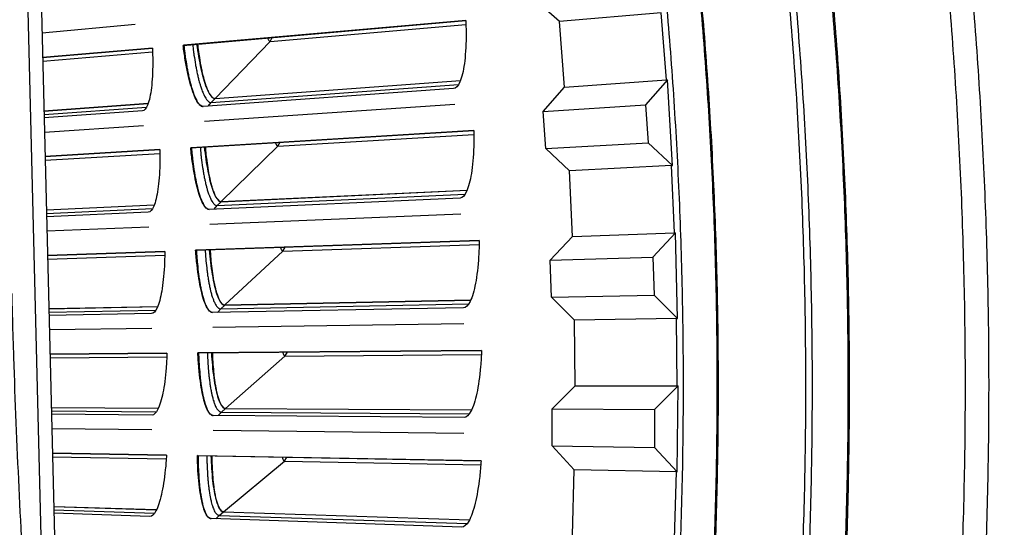
# Model space of a CAD drawing. Units: inches. Extents: x -6.3 to 86.1, y 0.9 to 73.5.
# Drawn here: x 21.3 to 23.2, y 17.6 to 18.6 of the extents above; entities that cross this region are included whole.
import ezdxf

# ---------------------------------------------------------------- set-up
doc = ezdxf.new("R2010")
doc.units = ezdxf.units.IN
doc.header["$LTSCALE"] = 4
doc.header["$MEASUREMENT"] = 0
doc.layers.add('Visible (ANSI)', color=7, linetype='Continuous')
doc.layers.add('Visible Narrow (ANSI)', color=7, linetype='Continuous')

msp = doc.modelspace()

# ---------------------------------------------------------------- linework, layer by layer
at = {"layer": 'Visible (ANSI)', "color": 84}
for p, q in [((21.25121, 20.30556), (21.36368, 15.77698)), ((21.31288, 16.75641), (21.2491, 19.32406))]:
    msp.add_line(p, q, dxfattribs=at)
at = {"layer": 'Visible (ANSI)'}
for p, q in [((22.32483, 18.58033), (22.27618, 18.62283)), ((22.52744, 18.59762), (22.32483, 18.58033)), ((21.29462, 18.55779), (21.48009, 18.57524)), ((21.57549, 18.53313), (22.13814, 18.58236)), ((22.13814, 18.58233), (21.57701, 18.53323)), ((22.33494, 18.45002), (22.32483, 18.58033)), ((21.29584, 18.50866), (21.51427, 18.52777)), ((21.51427, 18.52774), (21.29584, 18.50863)), ((21.57701, 18.53323), (21.57549, 18.53313)), ((22.11404, 18.4469), (21.61571, 18.41131)), ((21.6391, 18.42729), (22.12772, 18.46308)), ((21.63922, 18.42741), (22.12777, 18.46321)), ((22.29261, 18.40123), (22.33494, 18.45002)), ((22.33494, 18.45002), (22.5378, 18.4642)), ((22.53958, 18.46433), (22.49623, 18.41436)), ((22.5378, 18.4642), (22.53958, 18.46433)), ((22.54984, 18.29359), (22.53958, 18.46433)), ((21.29848, 18.40245), (21.50605, 18.41766)), ((21.29848, 18.40234), (21.50601, 18.41754)), ((21.61775, 18.38201), (22.11621, 18.41572)), ((22.29261, 18.40123), (22.49623, 18.41436)), ((22.49623, 18.41436), (22.50158, 18.33883)), ((21.49438, 18.40265), (21.29882, 18.38868)), ((22.29783, 18.32746), (22.29261, 18.40123)), ((21.29952, 18.36048), (21.49638, 18.3738)), ((21.59063, 18.32919), (22.15438, 18.36362)), ((22.15438, 18.36358), (21.59216, 18.32925)), ((21.59216, 18.32925), (21.59063, 18.32919)), ((22.29783, 18.32746), (22.50158, 18.33883)), ((22.50158, 18.33883), (22.54984, 18.29359)), ((21.30074, 18.31149), (21.52929, 18.32544)), ((21.52929, 18.32541), (21.30074, 18.31146)), ((22.34496, 18.28329), (22.29783, 18.32746)), ((22.54806, 18.2935), (22.34496, 18.28329)), ((22.54806, 18.2935), (22.54984, 18.29359)), ((22.35052, 18.1527), (22.34496, 18.28329)), ((21.65144, 18.22172), (22.14084, 18.24465)), ((21.65156, 18.22184), (22.14089, 18.24478)), ((21.30337, 18.20552), (21.51819, 18.21559)), ((21.30337, 18.20541), (21.51815, 18.21547)), ((22.12674, 18.22884), (21.62764, 18.20636)), ((21.50612, 18.20089), (21.30371, 18.19177)), ((21.62891, 18.17701), (22.12808, 18.19761)), ((21.30441, 18.16362), (21.50737, 18.17199)), ((22.30651, 18.10542), (22.35052, 18.1527)), ((22.35052, 18.1527), (22.55375, 18.1598)), ((22.55554, 18.15986), (22.51047, 18.11144)), ((22.55375, 18.1598), (22.55554, 18.15986)), ((22.55983, 17.98887), (22.55554, 18.15986)), ((21.60042, 18.12493), (22.16488, 18.14452)), ((22.16487, 18.14449), (21.60194, 18.12495)), ((21.30562, 18.11469), (21.539, 18.12279)), ((21.539, 18.12276), (21.30562, 18.11466)), ((21.60194, 18.12495), (21.60042, 18.12493)), ((22.30651, 18.10542), (22.51047, 18.11144)), ((22.30916, 18.03152), (22.30651, 18.10542)), ((22.51047, 18.11144), (22.51318, 18.03576)), ((22.30916, 18.03152), (22.51318, 18.03576)), ((22.51318, 18.03576), (22.55983, 17.98887)), ((21.65838, 18.0159), (22.14821, 18.02596)), ((21.6585, 18.01601), (22.14826, 18.02608)), ((22.35472, 17.98573), (22.30916, 18.03152)), ((21.30825, 18.00881), (21.52501, 18.01327)), ((21.30826, 18.0087), (21.52496, 18.01315)), ((21.51256, 17.99889), (21.30859, 17.99507)), ((22.13369, 18.01051), (21.63418, 18.00117)), ((21.63468, 17.97179), (22.13422, 17.97926)), ((22.55805, 17.98884), (22.35472, 17.98573)), ((22.35572, 17.85502), (22.35472, 17.98573)), ((22.55805, 17.98884), (22.55983, 17.98887)), ((21.30929, 17.96693), (21.51305, 17.96997)), ((21.31051, 17.918), (21.54337, 17.91996)), ((21.54337, 17.91993), (21.31051, 17.91797)), ((21.60482, 17.92047), (22.1696, 17.92523)), ((21.60635, 17.92046), (21.60482, 17.92047)), ((22.1696, 17.92519), (21.60635, 17.92046)), ((22.31008, 17.80931), (22.35572, 17.85502)), ((22.35572, 17.85502), (22.55907, 17.85502)), ((22.56086, 17.85502), (22.51413, 17.80821)), ((22.55907, 17.85502), (22.56086, 17.85502)), ((22.55919, 17.68399), (22.56086, 17.85502)), ((21.31314, 17.81206), (21.52651, 17.81084)), ((21.31314, 17.81195), (21.52646, 17.81073)), ((21.6599, 17.80996), (22.14983, 17.80714)), ((21.66003, 17.81007), (22.14988, 17.80726)), ((22.31015, 17.73536), (22.31008, 17.80931)), ((22.31008, 17.80931), (22.51413, 17.80821)), ((22.51413, 17.80821), (22.51419, 17.73248)), ((21.51368, 17.79679), (21.31348, 17.79831)), ((22.13491, 17.79209), (21.63532, 17.79587)), ((21.31418, 17.77013), (21.51341, 17.76787)), ((21.63505, 17.76649), (22.13461, 17.76083)), ((21.3154, 17.72114), (21.54241, 17.71708)), ((21.54241, 17.71705), (21.3154, 17.72111)), ((22.35408, 17.68801), (22.31015, 17.73536)), ((22.31015, 17.73536), (22.51419, 17.73248)), ((22.51419, 17.73248), (22.55919, 17.68399)), ((21.60386, 17.71598), (22.16857, 17.70588)), ((21.60538, 17.71592), (21.60386, 17.71598)), ((22.16856, 17.70585), (21.60538, 17.71592)), ((22.35052, 17.55735), (22.35408, 17.68801)), ((22.5574, 17.68402), (22.35408, 17.68801)), ((22.5574, 17.68402), (22.55919, 17.68399)), ((21.31803, 17.61499), (21.52268, 17.60844)), ((21.31804, 17.61489), (21.52263, 17.60833)), ((21.65601, 17.60405), (22.14569, 17.58836)), ((21.65614, 17.60416), (22.14575, 17.58847)), ((21.5095, 17.59473), (21.31838, 17.60121)), ((22.13038, 17.5737), (21.63107, 17.59062))]:
    msp.add_line(p, q, dxfattribs=at)
at = {"layer": 'Visible (ANSI)', "flags": 128}
for points in [[(22.6305, 17.47024, 0.0055687), (22.63689, 17.66643, 0.0055687), (22.6389, 17.86272, 0.0055687), (22.63654, 18.059, 0.0055687), (22.62982, 18.25518, 0.0055687), (22.61872, 18.45116, 0.0055687), (22.60326, 18.64685, 0.0055687), (22.58345, 18.84214, 0.0055687), (22.55929, 19.03695, 0.0055687), (22.5308, 19.23116, 0.0055687), (22.49799, 19.4247, 0.0055687), (22.46088, 19.61745, 0.0055687), (22.41948, 19.80934, 0.0055687), (22.37382, 20.00025, 0.0055687), (22.32392, 20.1901, 0.0055687), (22.2698, 20.37878, 0.0055687), (22.2115, 20.56622, 0.0055687)], [(22.9481, 16.00973, 0.0055687), (22.98694, 16.21336, 0.0055687), (23.02123, 16.4178, 0.0055687), (23.05096, 16.62295, 0.0055687), (23.07611, 16.82872, 0.0055687), (23.09668, 17.035, 0.0055687), (23.11264, 17.24168, 0.0055687), (23.124, 17.44867, 0.0055687), (23.13074, 17.65586, 0.0055687), (23.13287, 17.86315, 0.0055687), (23.13038, 18.07043, 0.0055687), (23.12327, 18.27761, 0.0055687), (23.11156, 18.48458, 0.0055687), (23.09523, 18.69123, 0.0055687), (23.07431, 18.89747, 0.0055687), (23.04879, 19.10319, 0.0055687), (23.01871, 19.3083, 0.0055687), (22.98406, 19.51268, 0.0055687), (22.94486, 19.71624, 0.0055687), (22.90115, 19.91888, 0.0055687), (22.85293, 20.12049, 0.0055687), (22.80023, 20.32098, 0.0055687), (22.74308, 20.52025, 0.0055687)], [(22.99676, 16.01336, 0.0055295), (23.03525, 16.21662, 0.0055295), (23.06923, 16.42069, 0.0055295), (23.09869, 16.62546, 0.0055295), (23.12362, 16.83083, 0.0055295), (23.144, 17.0367, 0.0055295), (23.15982, 17.24298, 0.0055295), (23.17107, 17.44955, 0.0055295), (23.17775, 17.65632, 0.0055295), (23.17986, 17.86319, 0.0055295), (23.17739, 18.07005, 0.0055295), (23.17035, 18.27681, 0.0055295), (23.15873, 18.48336, 0.0055295), (23.14255, 18.68961, 0.0055295), (23.12182, 18.89544, 0.0055295), (23.09653, 19.10077, 0.0055295), (23.06672, 19.30549, 0.0055295), (23.03238, 19.5095, 0.0055295), (22.99354, 19.7127, 0.0055295), (22.95021, 19.91499, 0.0055295), (22.90242, 20.11627, 0.0055295), (22.85019, 20.31645, 0.0055295), (22.79355, 20.51542, 0.0055295)], [(22.67736, 15.85831, 0.0055687), (22.71964, 16.05594, 0.0055687), (22.7575, 16.25447, 0.0055687), (22.79094, 16.45379, 0.0055687), (22.81992, 16.65381, 0.0055687), (22.84445, 16.85443, 0.0055687), (22.86449, 17.05554, 0.0055687), (22.88006, 17.25704, 0.0055687), (22.89113, 17.45885, 0.0055687), (22.89771, 17.66085, 0.0055687), (22.89978, 17.86294, 0.0055687), (22.89735, 18.06504, 0.0055687), (22.89043, 18.26702, 0.0055687), (22.879, 18.46881, 0.0055687), (22.86309, 18.67029, 0.0055687), (22.84269, 18.87136, 0.0055687), (22.81781, 19.07193, 0.0055687), (22.78848, 19.2719, 0.0055687), (22.7547, 19.47116, 0.0055687), (22.71649, 19.66963, 0.0055687), (22.67386, 19.86719, 0.0055687), (22.62685, 20.06375, 0.0055687), (22.57548, 20.25922, 0.0055687), (22.51976, 20.45349, 0.0055687)], [(21.57701, 18.53323, 0.0044613), (21.57869, 18.51853, 0.0083779), (21.57979, 18.51072, 0.0003154), (21.58292, 18.4909, 0.004363), (21.58316, 18.48947, 0.0055634), (21.5849, 18.48023, 0.004998), (21.58706, 18.46998, 0.0070012), (21.58895, 18.46195, 0.0060364), (21.59138, 18.4527, 0.009482), (21.59335, 18.44606, 0.0077503), (21.59604, 18.43803, 0.0140834), (21.59801, 18.43289, 0.0107746), (21.60092, 18.42631, 0.0235066), (21.60288, 18.42258, 0.0175983), (21.6059, 18.41784, 0.0443425), (21.60777, 18.41558, 0.0311171), (21.61089, 18.41279, 0.0930879), (21.61251, 18.41194, 0.0515692), (21.61574, 18.41131)], [(21.60425, 18.53561, 0.0051371), (21.60599, 18.52097, 0.0095325), (21.60715, 18.5131, 0.0004189), (21.61042, 18.49376, 0.0049791), (21.61072, 18.49213, 0.0067519), (21.61251, 18.48335, 0.0058704), (21.61483, 18.47331, 0.0090278), (21.61675, 18.466, 0.007394), (21.61938, 18.45717, 0.0133511), (21.62132, 18.45152, 0.0101084), (21.62424, 18.44418, 0.0224918), (21.62617, 18.44011, 0.0163144), (21.62926, 18.43473, 0.0439316), (21.6312, 18.43213, 0.0327079), (21.6343, 18.42908, 0.0964014), (21.6359, 18.42816, 0.0521894), (21.63922, 18.42741)], [(21.59216, 18.32925, 0.0044613), (21.59345, 18.31451, 0.0083779), (21.59434, 18.30668, 0.0003154), (21.59696, 18.28679, 0.004363), (21.59716, 18.28535, 0.0055634), (21.59866, 18.27606, 0.004998), (21.60054, 18.26576, 0.0070012), (21.60222, 18.25769, 0.0060364), (21.60441, 18.24837, 0.009482), (21.6062, 18.24169, 0.0077503), (21.60868, 18.23358, 0.0140834), (21.61051, 18.2284, 0.0107746), (21.61325, 18.22175, 0.0235066), (21.61511, 18.21797, 0.0175983), (21.61801, 18.21314, 0.0443425), (21.61982, 18.21083, 0.0311171), (21.62286, 18.20797, 0.0930879), (21.62446, 18.20708, 0.0515692), (21.62767, 18.20636)], [(21.61945, 18.33092, 0.0051371), (21.6208, 18.31623, 0.0095325), (21.62176, 18.30834, 0.0004189), (21.62452, 18.28892, 0.0049791), (21.62477, 18.28729, 0.0067519), (21.62634, 18.27846, 0.0058704), (21.62839, 18.26836, 0.0090278), (21.63012, 18.26101, 0.007394), (21.63252, 18.2521, 0.0133511), (21.63431, 18.2464, 0.0101084), (21.63703, 18.23899, 0.0224918), (21.63885, 18.23487, 0.0163144), (21.6418, 18.22941, 0.0439316), (21.64367, 18.22676, 0.0327079), (21.64669, 18.22363, 0.0964014), (21.64827, 18.22267, 0.0521894), (21.65156, 18.22184)], [(21.60194, 18.12495, 0.0044613), (21.60285, 18.11018, 0.0083779), (21.60353, 18.10233, 0.0003154), (21.60562, 18.08237, 0.004363), (21.60579, 18.08093, 0.0055634), (21.60704, 18.07161, 0.004998), (21.60865, 18.06126, 0.0070012), (21.61012, 18.05314, 0.0060364), (21.61206, 18.04377, 0.009482), (21.61368, 18.03704, 0.0077503), (21.61594, 18.02888, 0.0140834), (21.61764, 18.02365, 0.0107746), (21.6202, 18.01693, 0.0235066), (21.62196, 18.0131, 0.0175983), (21.62473, 18.0082, 0.0443425), (21.62648, 18.00584, 0.0311171), (21.62944, 18.0029, 0.0930879), (21.63102, 18.00197, 0.0515692), (21.63421, 18.00117)], [(21.62927, 18.1259, 0.0051371), (21.63023, 18.11118, 0.0095325), (21.63099, 18.10327, 0.0004189), (21.63323, 18.08378, 0.0049791), (21.63344, 18.08214, 0.0067519), (21.63477, 18.07328, 0.0058704), (21.63656, 18.06312, 0.0090278), (21.63809, 18.05573, 0.007394), (21.64026, 18.04677, 0.0133511), (21.6419, 18.04102, 0.0101084), (21.64442, 18.03354, 0.0224918), (21.64614, 18.02938, 0.0163144), (21.64894, 18.02383, 0.0439316), (21.65074, 18.02114, 0.0327079), (21.65368, 18.01793, 0.0964014), (21.65523, 18.01693, 0.0521894), (21.6585, 18.01601)], [(21.60635, 17.92046, 0.0044613), (21.60687, 17.90567, 0.0083779), (21.60735, 17.8978, 0.0003154), (21.60891, 17.8778, 0.004363), (21.60904, 17.87635, 0.0055634), (21.61004, 17.867, 0.004998), (21.61138, 17.85662, 0.0070012), (21.61263, 17.84846, 0.0060364), (21.61433, 17.83905, 0.009482), (21.61577, 17.83227, 0.0077503), (21.61782, 17.82405, 0.0140834), (21.61938, 17.81878, 0.0107746), (21.62176, 17.81199, 0.0235066), (21.62342, 17.80812, 0.0175983), (21.62606, 17.80315, 0.0443425), (21.62775, 17.80075, 0.0311171), (21.63063, 17.79773, 0.0930879), (21.63219, 17.79675, 0.0515692), (21.63536, 17.79587)], [(21.63369, 17.92069, 0.0051371), (21.63427, 17.90595, 0.0095325), (21.63482, 17.89802, 0.0004189), (21.63655, 17.87848, 0.0049791), (21.63671, 17.87684, 0.0067519), (21.63781, 17.86794, 0.0058704), (21.63933, 17.85774, 0.0090278), (21.64067, 17.85031, 0.007394), (21.6426, 17.8413, 0.0133511), (21.64409, 17.83551, 0.0101084), (21.64641, 17.82797, 0.0224918), (21.64802, 17.82376, 0.0163144), (21.65067, 17.81814, 0.0439316), (21.6524, 17.8154, 0.0327079), (21.65525, 17.81212, 0.0964014), (21.65678, 17.81108, 0.0521894), (21.66003, 17.81007)], [(21.60538, 17.71592, 0.0044613), (21.60551, 17.70112, 0.0083779), (21.60578, 17.69325, 0.0003154), (21.60682, 17.67321, 0.004363), (21.60691, 17.67176, 0.0055634), (21.60767, 17.66239, 0.004998), (21.60873, 17.65197, 0.0070012), (21.60977, 17.64379, 0.0060364), (21.61122, 17.63433, 0.009482), (21.61248, 17.62752, 0.0077503), (21.61431, 17.61925, 0.0140834), (21.61573, 17.61393, 0.0107746), (21.61793, 17.60709, 0.0235066), (21.6195, 17.60317, 0.0175983), (21.622, 17.59813, 0.0443425), (21.62362, 17.59569, 0.0311171), (21.62643, 17.5926, 0.0930879), (21.62796, 17.59158, 0.0515692), (21.6311, 17.59061)], [(21.63272, 17.71543, 0.0051371), (21.63291, 17.70068, 0.0095325), (21.63325, 17.69274, 0.0004189), (21.63447, 17.67316, 0.0049791), (21.63459, 17.67152, 0.0067519), (21.63545, 17.66259, 0.0058704), (21.6367, 17.65236, 0.0090278), (21.63784, 17.6449, 0.007394), (21.63953, 17.63583, 0.0133511), (21.64087, 17.63001, 0.0101084), (21.643, 17.62241, 0.0224918), (21.64449, 17.61816, 0.0163144), (21.647, 17.61248, 0.0439316), (21.64866, 17.60969, 0.0327079), (21.65142, 17.60633, 0.0964014), (21.65292, 17.60525, 0.0521894), (21.65614, 17.60416)]]:
    msp.add_lwpolyline(points, format="xyb", dxfattribs=at)
at = {"layer": 'Visible (ANSI)'}
for radius, start, end in [(10.5, 180.1, 180), (10.475, 180.1, 180), (10.375, 7.557513, 7.457513), (10.35, 7.557513, 7.457513)]:
    msp.add_arc((13.82617, 17.85502), radius, start, end, dxfattribs=at)
for points, knots in [([(22.13814, 18.58236), (22.13863, 18.57162), (22.13885, 18.56091), (22.13868, 18.53026), (22.13742, 18.51158), (22.13339, 18.48195), (22.13036, 18.46903), (22.12288, 18.45166), (22.11846, 18.44721), (22.11404, 18.4469)], [0.67759587, 0.67759587, 0.67759587, 0.67759587, 0.75364919, 0.75364919, 0.90436374, 0.90436374, 1.05505656, 1.05505656, 1.20574937, 1.20574937, 1.20574937, 1.20574937]), ([(21.51427, 18.52777), (21.51475, 18.51784), (21.515, 18.50794), (21.51503, 18.4796), (21.51406, 18.46233), (21.51077, 18.43496), (21.50823, 18.42303), (21.50193, 18.40701), (21.49816, 18.40292), (21.49438, 18.40265)], [0.67759587, 0.67759587, 0.67759587, 0.67759587, 0.75364919, 0.75364919, 0.90436374, 0.90436374, 1.05505656, 1.05505656, 1.20574937, 1.20574937, 1.20574937, 1.20574937]), ([(21.61571, 18.41131), (21.61181, 18.41103), (21.60739, 18.41459), (21.59862, 18.42971), (21.59426, 18.44126), (21.58668, 18.46807), (21.58294, 18.48511), (21.5782, 18.51331), (21.57675, 18.52318), (21.57549, 18.53313)], [1.20574937, 1.20574937, 1.20574937, 1.20574937, 1.35644218, 1.35644218, 1.50713499, 1.50713499, 1.65784954, 1.65784954, 1.73390287, 1.73390287, 1.73390287, 1.73390287]), ([(21.60244, 18.53546), (21.60356, 18.5271), (21.60482, 18.51881), (21.60913, 18.49382), (21.6126, 18.47834), (21.61957, 18.45418), (21.62354, 18.4438), (21.63154, 18.43022), (21.63556, 18.42703), (21.6391, 18.42729)], [0.63804029, 0.63804029, 0.63804029, 0.63804029, 0.702251, 0.702251, 0.84003726, 0.84003726, 0.9764249, 0.9764249, 1.11281254, 1.11281254, 1.11281254, 1.11281254]), ([(22.15438, 18.36362), (22.15459, 18.35287), (22.15453, 18.34216), (22.15355, 18.31152), (22.15181, 18.29287), (22.147, 18.26336), (22.14363, 18.25053), (22.1357, 18.23337), (22.13116, 18.22904), (22.12674, 18.22884)], [0.67759587, 0.67759587, 0.67759587, 0.67759587, 0.75364919, 0.75364919, 0.90436374, 0.90436374, 1.05505656, 1.05505656, 1.20574937, 1.20574937, 1.20574937, 1.20574937]), ([(21.62764, 18.20636), (21.62374, 18.20618), (21.61941, 18.20986), (21.61104, 18.2252), (21.60699, 18.23686), (21.60011, 18.26386), (21.59682, 18.281), (21.59282, 18.3093), (21.59163, 18.31922), (21.59063, 18.32919)], [1.20574937, 1.20574937, 1.20574937, 1.20574937, 1.35644218, 1.35644218, 1.50713499, 1.50713499, 1.65784954, 1.65784954, 1.73390287, 1.73390287, 1.73390287, 1.73390287]), ([(21.61764, 18.33082), (21.61854, 18.32243), (21.61958, 18.31411), (21.62323, 18.28901), (21.62629, 18.27345), (21.63263, 18.24911), (21.63633, 18.23863), (21.64396, 18.22485), (21.6479, 18.22155), (21.65144, 18.22172)], [0.63804029, 0.63804029, 0.63804029, 0.63804029, 0.702251, 0.702251, 0.84003726, 0.84003726, 0.9764249, 0.9764249, 1.11281254, 1.11281254, 1.11281254, 1.11281254]), ([(21.52929, 18.32544), (21.52952, 18.3155), (21.52951, 18.3056), (21.52879, 18.27727), (21.52737, 18.26004), (21.52336, 18.23276), (21.52051, 18.2209), (21.51378, 18.20505), (21.50991, 18.20106), (21.50612, 18.20089)], [0.67759587, 0.67759587, 0.67759587, 0.67759587, 0.75364919, 0.75364919, 0.90436374, 0.90436374, 1.05505656, 1.05505656, 1.20574937, 1.20574937, 1.20574937, 1.20574937]), ([(22.16488, 18.14452), (22.1648, 18.13377), (22.16446, 18.12307), (22.16268, 18.09246), (22.16044, 18.07387), (22.15486, 18.0445), (22.15115, 18.03175), (22.14278, 18.01481), (22.13812, 18.0106), (22.13369, 18.01051)], [0.67759587, 0.67759587, 0.67759587, 0.67759587, 0.75364919, 0.75364919, 0.90436374, 0.90436374, 1.05505656, 1.05505656, 1.20574937, 1.20574937, 1.20574937, 1.20574937]), ([(21.539, 18.12279), (21.53896, 18.11285), (21.53869, 18.10295), (21.53723, 18.07465), (21.53535, 18.05746), (21.53063, 18.0303), (21.52747, 18.01851), (21.52033, 18.00285), (21.51635, 17.99896), (21.51256, 17.99889)], [0.67759587, 0.67759587, 0.67759587, 0.67759587, 0.75364919, 0.75364919, 0.90436374, 0.90436374, 1.05505656, 1.05505656, 1.20574937, 1.20574937, 1.20574937, 1.20574937]), ([(21.63418, 18.00117), (21.63027, 18.00109), (21.62604, 18.00488), (21.61808, 18.02044), (21.61434, 18.0322), (21.60817, 18.05937), (21.60533, 18.07659), (21.60208, 18.10499), (21.60115, 18.11493), (21.60042, 18.12493)], [1.20574937, 1.20574937, 1.20574937, 1.20574937, 1.35644218, 1.35644218, 1.50713499, 1.50713499, 1.65784954, 1.65784954, 1.73390287, 1.73390287, 1.73390287, 1.73390287]), ([(21.62746, 18.12584), (21.62814, 18.11743), (21.62895, 18.10909), (21.63194, 18.0839), (21.6346, 18.06827), (21.64029, 18.04377), (21.64371, 18.0332), (21.65098, 18.01922), (21.65483, 18.01582), (21.65838, 18.0159)], [0.63804029, 0.63804029, 0.63804029, 0.63804029, 0.702251, 0.702251, 0.84003726, 0.84003726, 0.9764249, 0.9764249, 1.11281254, 1.11281254, 1.11281254, 1.11281254]), ([(21.54337, 17.91996), (21.54307, 17.91002), (21.54254, 17.90013), (21.54034, 17.87188), (21.53801, 17.85474), (21.53257, 17.82771), (21.52911, 17.81602), (21.52155, 17.80055), (21.51748, 17.79676), (21.51368, 17.79679)], [0.67759587, 0.67759587, 0.67759587, 0.67759587, 0.75364919, 0.75364919, 0.90436374, 0.90436374, 1.05505656, 1.05505656, 1.20574937, 1.20574937, 1.20574937, 1.20574937]), ([(21.63532, 17.79587), (21.63142, 17.7959), (21.62729, 17.7998), (21.61973, 17.81556), (21.61631, 17.82742), (21.61086, 17.85474), (21.60847, 17.87202), (21.60596, 17.9005), (21.6053, 17.91046), (21.60482, 17.92047)], [1.20574937, 1.20574937, 1.20574937, 1.20574937, 1.35644218, 1.35644218, 1.50713499, 1.50713499, 1.65784954, 1.65784954, 1.73390287, 1.73390287, 1.73390287, 1.73390287]), ([(21.63188, 17.92068), (21.63234, 17.91225), (21.63294, 17.90389), (21.63526, 17.87864), (21.6375, 17.86294), (21.64255, 17.8383), (21.64569, 17.82764), (21.65259, 17.81348), (21.65635, 17.80998), (21.6599, 17.80996)], [0.63804029, 0.63804029, 0.63804029, 0.63804029, 0.702251, 0.702251, 0.84003726, 0.84003726, 0.9764249, 0.9764249, 1.11281254, 1.11281254, 1.11281254, 1.11281254]), ([(22.1696, 17.92523), (22.16924, 17.91448), (22.16862, 17.90379), (22.16604, 17.87324), (22.16331, 17.85472), (22.15696, 17.8255), (22.15292, 17.81286), (22.1441, 17.79614), (22.13934, 17.79205), (22.13491, 17.79209)], [0.67759587, 0.67759587, 0.67759587, 0.67759587, 0.75364919, 0.75364919, 0.90436374, 0.90436374, 1.05505656, 1.05505656, 1.20574937, 1.20574937, 1.20574937, 1.20574937]), ([(21.54241, 17.71708), (21.54185, 17.70715), (21.54106, 17.69728), (21.53812, 17.66909), (21.53534, 17.65202), (21.52919, 17.62515), (21.52542, 17.61355), (21.51746, 17.59828), (21.51329, 17.59461), (21.5095, 17.59473)], [0.67759587, 0.67759587, 0.67759587, 0.67759587, 0.75364919, 0.75364919, 0.90436374, 0.90436374, 1.05505656, 1.05505656, 1.20574937, 1.20574937, 1.20574937, 1.20574937]), ([(21.63107, 17.59062), (21.62717, 17.59075), (21.62314, 17.59475), (21.616, 17.61071), (21.61289, 17.62265), (21.60816, 17.65011), (21.60622, 17.66745), (21.60447, 17.69598), (21.60407, 17.70596), (21.60386, 17.71598)], [1.20574937, 1.20574937, 1.20574937, 1.20574937, 1.35644218, 1.35644218, 1.50713499, 1.50713499, 1.65784954, 1.65784954, 1.73390287, 1.73390287, 1.73390287, 1.73390287]), ([(21.63091, 17.71547), (21.63115, 17.70704), (21.63152, 17.69866), (21.63318, 17.67335), (21.63501, 17.6576), (21.63941, 17.63284), (21.64227, 17.6221), (21.6488, 17.60776), (21.65246, 17.60417), (21.65601, 17.60405)], [0.63804029, 0.63804029, 0.63804029, 0.63804029, 0.702251, 0.702251, 0.84003726, 0.84003726, 0.9764249, 0.9764249, 1.11281254, 1.11281254, 1.11281254, 1.11281254]), ([(22.16857, 17.70588), (22.16792, 17.69515), (22.16702, 17.68448), (22.16363, 17.65401), (22.16042, 17.63556), (22.15331, 17.60652), (22.14893, 17.59399), (22.13968, 17.57751), (22.13481, 17.57355), (22.13038, 17.5737)], [0.67759587, 0.67759587, 0.67759587, 0.67759587, 0.75364919, 0.75364919, 0.90436374, 0.90436374, 1.05505656, 1.05505656, 1.20574937, 1.20574937, 1.20574937, 1.20574937])]:
    msp.add_open_spline(points, degree=3, knots=knots, dxfattribs=at)
at = {"layer": 'Visible (ANSI)', "color": 84}
msp.add_open_spline([(21.31288, 16.75641), (21.29359, 16.9657), (21.27662, 17.17848), (21.25252, 17.56597), (21.2442, 17.73763), (21.23773, 17.93664), (21.23698, 17.96139), (21.236, 17.99624), (21.23573, 18.00632), (21.23536, 18.02033), (21.23526, 18.02425), (21.23507, 18.03181), (21.23497, 18.03545), (21.23488, 18.03909)], degree=3, knots=[-3.1133879, -3.1133879, -3.1133879, -3.1133879, -1.5487415, -1.5487415, -0.3030108, -0.3030108, -0.1260617, -0.1260617, -0.0540165, -0.0540165, -0.0259844, -0.0259844, -0.000001, -0.000001, -0.000001, -0.000001], dxfattribs=at)
at = {"layer": 'Visible Narrow (ANSI)'}
for p, q in [((22.5378, 18.4642), (22.52744, 18.59762)), ((21.74884, 18.54064), (22.13845, 18.57436)), ((21.74884, 18.54064), (21.75309, 18.54864)), ((21.63922, 18.42741), (21.74884, 18.54064)), ((21.29602, 18.50145), (21.51458, 18.52037)), ((21.63142, 18.41936), (22.12393, 18.45497)), ((21.63142, 18.41936), (21.6391, 18.42729)), ((21.29865, 18.3953), (21.5028, 18.41006)), ((21.62556, 18.41202), (21.63142, 18.41936)), ((21.76413, 18.33215), (22.15449, 18.35561)), ((21.65156, 18.22184), (21.76413, 18.33215)), ((21.76413, 18.33215), (21.76858, 18.34003)), ((21.30091, 18.3043), (21.52942, 18.31804)), ((22.55375, 18.1598), (22.54806, 18.2935)), ((21.64356, 18.214), (22.13683, 18.23665)), ((21.63751, 18.2068), (21.64356, 18.214)), ((21.64356, 18.214), (21.65144, 18.22172)), ((21.30354, 18.19838), (21.51474, 18.20808)), ((21.77392, 18.12332), (22.16477, 18.13651)), ((21.3058, 18.10752), (21.53893, 18.11539)), ((21.6585, 18.01601), (21.77392, 18.12332)), ((21.77392, 18.12332), (21.77859, 18.13108)), ((21.65029, 18.00838), (22.14399, 18.01806)), ((21.65029, 18.00838), (21.65838, 18.0159)), ((21.30843, 18.00168), (21.52136, 18.00585)), ((21.64406, 18.00135), (21.65029, 18.00838)), ((22.55907, 17.85502), (22.55805, 17.98884)), ((21.77823, 17.91431), (21.7831, 17.92194)), ((21.77823, 17.91431), (22.16929, 17.91722)), ((21.31069, 17.91082), (21.5431, 17.91256)), ((21.66003, 17.81007), (21.77823, 17.91431)), ((21.31332, 17.80492), (21.52267, 17.80352)), ((21.6452, 17.79579), (21.65162, 17.80266)), ((21.65162, 17.80266), (21.6599, 17.80996)), ((21.65162, 17.80266), (22.1454, 17.79935)), ((21.31558, 17.71395), (21.54195, 17.70969)), ((21.65614, 17.60416), (21.77704, 17.70526)), ((21.77704, 17.70526), (21.78211, 17.71276)), ((21.77704, 17.70526), (22.16804, 17.69789)), ((22.55375, 17.55025), (22.5574, 17.68402)), ((21.31821, 17.60784), (21.51865, 17.60123)), ((21.64754, 17.59697), (21.65601, 17.60405)), ((21.64094, 17.59028), (21.64754, 17.59697)), ((21.64754, 17.59697), (22.14106, 17.58069))]:
    msp.add_line(p, q, dxfattribs=at)
at = {"layer": 'Visible Narrow (ANSI)', "flags": 128}
for points in [[(22.80667, 17.46254, 0.0055687), (22.81319, 17.66266, 0.0055687), (22.81524, 17.86287, 0.0055687), (22.81284, 18.06308, 0.0055687), (22.80598, 18.26319, 0.0055687), (22.79466, 18.46309, 0.0055687), (22.77889, 18.66269, 0.0055687), (22.75868, 18.86189, 0.0055687), (22.73404, 19.0606, 0.0055687), (22.70498, 19.2587, 0.0055687), (22.67151, 19.45611, 0.0055687), (22.63366, 19.65272, 0.0055687), (22.59143, 19.84844, 0.0055687), (22.54486, 20.04317, 0.0055687), (22.49396, 20.23682, 0.0055687), (22.43876, 20.42928, 0.0055687), (22.37929, 20.62047, 0.0055687)], [(22.81969, 17.46197, 0.0055687), (22.82621, 17.66238, 0.0055687), (22.82827, 17.86288, 0.0055687), (22.82586, 18.06338, 0.0055687), (22.81899, 18.26378, 0.0055687), (22.80765, 18.46397, 0.0055687), (22.79186, 18.66386, 0.0055687), (22.77162, 18.86335, 0.0055687), (22.74694, 19.06234, 0.0055687), (22.71784, 19.26073, 0.0055687), (22.68433, 19.45843, 0.0055687), (22.64642, 19.65532, 0.0055687), (22.60413, 19.85133, 0.0055687), (22.55749, 20.04634, 0.0055687), (22.50652, 20.24027, 0.0055687), (22.45124, 20.43301, 0.0055687), (22.39168, 20.62448, 0.0055687)], [(22.63278, 17.47014, 0.0055687), (22.63917, 17.66638, 0.0055687), (22.64118, 17.86272, 0.0055687), (22.63882, 18.05905, 0.0055687), (22.63209, 18.25528, 0.0055687), (22.62099, 18.45132, 0.0055687), (22.60553, 18.64705, 0.0055687), (22.58571, 18.8424, 0.0055687), (22.56155, 19.03725, 0.0055687), (22.53305, 19.23152, 0.0055687), (22.50023, 19.4251, 0.0055687), (22.46311, 19.61791, 0.0055687), (22.4217, 19.80984, 0.0055687), (22.37603, 20.0008, 0.0055687), (22.32612, 20.1907, 0.0055687), (22.27199, 20.37944, 0.0055687), (22.21367, 20.56692, 0.0055687)], [(22.56318, 17.47318, 0.0055687), (22.56952, 17.66787, 0.0055687), (22.57152, 17.86266, 0.0055687), (22.56918, 18.05744, 0.0055687), (22.5625, 18.25212, 0.0055687), (22.55149, 18.4466, 0.0055687), (22.53615, 18.64079, 0.0055687), (22.51649, 18.83459, 0.0055687), (22.49251, 19.02791, 0.0055687), (22.46424, 19.22064, 0.0055687), (22.43168, 19.4127, 0.0055687), (22.39485, 19.60398, 0.0055687), (22.35377, 19.79439, 0.0055687), (22.30846, 19.98385, 0.0055687), (22.25895, 20.17224, 0.0055687), (22.20524, 20.35949, 0.0055687), (22.14738, 20.54549, 0.0055687)], [(22.67979, 15.85776, 0.0055687), (22.72208, 16.05545, 0.0055687), (22.75995, 16.25403, 0.0055687), (22.79339, 16.45341, 0.0055687), (22.82239, 16.65348, 0.0055687), (22.84692, 16.85415, 0.0055687), (22.86697, 17.05532, 0.0055687), (22.88254, 17.25688, 0.0055687), (22.89362, 17.45874, 0.0055687), (22.90019, 17.66079, 0.0055687), (22.90227, 17.86295, 0.0055687), (22.89984, 18.06509, 0.0055687), (22.89291, 18.26714, 0.0055687), (22.88148, 18.46898, 0.0055687), (22.86556, 18.67051, 0.0055687), (22.84516, 18.87164, 0.0055687), (22.82028, 19.07227, 0.0055687), (22.79093, 19.27229, 0.0055687), (22.75714, 19.47161, 0.0055687), (22.71892, 19.67012, 0.0055687), (22.67629, 19.86774, 0.0055687), (22.62927, 20.06436, 0.0055687), (22.57787, 20.25988, 0.0055687), (22.52214, 20.45421, 0.0055687)], [(21.74393, 18.54783, 0.0322814), (21.74468, 18.54555, 0.0400774), (21.74555, 18.54382, 0.0141923), (21.74668, 18.54204, 0.0353256), (21.74721, 18.54138, 0.1021637), (21.7477, 18.54102, 0.0513639), (21.74884, 18.54064)], [(21.59446, 18.53476, 0.0044726), (21.59608, 18.52081, 0.008395), (21.59713, 18.5134, 0.0003169), (21.60013, 18.49462, 0.0043738), (21.60036, 18.49326, 0.0055884), (21.60203, 18.48451, 0.0050173), (21.60408, 18.4748, 0.0070401), (21.60589, 18.4672, 0.0060671), (21.60821, 18.45844, 0.0095427), (21.61009, 18.45216, 0.0077982), (21.61265, 18.44456, 0.0141813), (21.61453, 18.43971, 0.0108549), (21.6173, 18.43349, 0.0236675), (21.61918, 18.42996, 0.0177645), (21.62205, 18.42549, 0.0445619), (21.62383, 18.42336, 0.0312304), (21.6268, 18.42074, 0.0931921), (21.62835, 18.41994, 0.0517674), (21.63142, 18.41936)], [(21.60964, 18.33032, 0.0044726), (21.61089, 18.31633, 0.008395), (21.61175, 18.3089, 0.0003169), (21.61426, 18.29005, 0.0043738), (21.61445, 18.28868, 0.0055884), (21.61589, 18.27989, 0.0050173), (21.61769, 18.27013, 0.0070401), (21.61929, 18.26249, 0.0060671), (21.62139, 18.25367, 0.0095427), (21.6231, 18.24734, 0.0077982), (21.62546, 18.23968, 0.0141813), (21.62721, 18.23478, 0.0108549), (21.62982, 18.22849, 0.0236675), (21.6316, 18.22492, 0.0177645), (21.63436, 18.22037, 0.0445619), (21.63608, 18.21819, 0.0312304), (21.63897, 18.21549, 0.0931921), (21.6405, 18.21465, 0.0517674), (21.64356, 18.214)], [(21.75941, 18.33947, 0.0322814), (21.7601, 18.33716, 0.0400774), (21.76091, 18.33541, 0.0141923), (21.76201, 18.3336, 0.0353256), (21.76251, 18.33292, 0.1021637), (21.763, 18.33255, 0.0513639), (21.76413, 18.33215)], [(21.61945, 18.12556, 0.0044726), (21.62033, 18.11154, 0.008395), (21.62099, 18.10409, 0.0003169), (21.623, 18.08518, 0.0043738), (21.62316, 18.08381, 0.0055884), (21.62436, 18.07498, 0.0050173), (21.62591, 18.06517, 0.0070401), (21.62731, 18.05749, 0.0060671), (21.62917, 18.04862, 0.0095427), (21.63072, 18.04225, 0.0077982), (21.63288, 18.03453, 0.0141813), (21.6345, 18.02958, 0.0108549), (21.63694, 18.02323, 0.0236675), (21.63862, 18.01961, 0.0177645), (21.64126, 18.01499, 0.0445619), (21.64292, 18.01277, 0.0312304), (21.64575, 18.01, 0.0931921), (21.64726, 18.00912, 0.0517674), (21.65029, 18.00838)], [(21.7694, 18.13076, 0.0322814), (21.77003, 18.12844, 0.0400774), (21.7708, 18.12666, 0.0141923), (21.77184, 18.12483, 0.0353256), (21.77233, 18.12414, 0.1021637), (21.77281, 18.12376, 0.0513639), (21.77392, 18.12332)], [(21.62387, 17.9206, 0.0044726), (21.62438, 17.90657, 0.008395), (21.62484, 17.89911, 0.0003169), (21.62636, 17.88015, 0.0043738), (21.62648, 17.87877, 0.0055884), (21.62745, 17.86992, 0.0050173), (21.62874, 17.86007, 0.0070401), (21.62994, 17.85236, 0.0060671), (21.63156, 17.84344, 0.0095427), (21.63294, 17.83703, 0.0077982), (21.6349, 17.82926, 0.0141813), (21.63639, 17.82427, 0.0108549), (21.63866, 17.81786, 0.0236675), (21.64025, 17.81419, 0.0177645), (21.64276, 17.8095, 0.0445619), (21.64437, 17.80724, 0.0312304), (21.64712, 17.8044, 0.0931921), (21.6486, 17.80348, 0.0517674), (21.65162, 17.80266)], [(21.7739, 17.92187, 0.0322814), (21.77447, 17.91953, 0.0400774), (21.7752, 17.91773, 0.0141923), (21.77619, 17.91587, 0.0353256), (21.77666, 17.91517, 0.1021637), (21.77713, 17.91478, 0.0513639), (21.77823, 17.91431)], [(21.6229, 17.71561, 0.0044726), (21.62304, 17.70157, 0.008395), (21.62331, 17.69409, 0.0003169), (21.62432, 17.6751, 0.0043738), (21.62441, 17.67372, 0.0055884), (21.62514, 17.66484, 0.0050173), (21.62617, 17.65497, 0.0070401), (21.62717, 17.64722, 0.0060671), (21.62856, 17.63827, 0.0095427), (21.62977, 17.63183, 0.0077982), (21.63152, 17.624, 0.0141813), (21.63288, 17.61898, 0.0108549), (21.63498, 17.61251, 0.0236675), (21.63648, 17.6088, 0.0177645), (21.63887, 17.60405, 0.0445619), (21.64041, 17.60174, 0.0312304), (21.64309, 17.59883, 0.0931921), (21.64455, 17.59787, 0.0517674), (21.64754, 17.59697)], [(21.77291, 17.71293, 0.0322814), (21.77342, 17.71058, 0.0400774), (21.7741, 17.70876, 0.0141923), (21.77504, 17.70688, 0.0353256), (21.7755, 17.70616, 0.1021637), (21.77595, 17.70575, 0.0513639), (21.77704, 17.70526)]]:
    msp.add_lwpolyline(points, format="xyb", dxfattribs=at)
at = {"layer": 'Visible Narrow (ANSI)'}
msp.add_arc((13.82617, 17.85502), 10.39711, 316.869877, 45.966106, dxfattribs=at)

doc.saveas('drawing.dxf')
